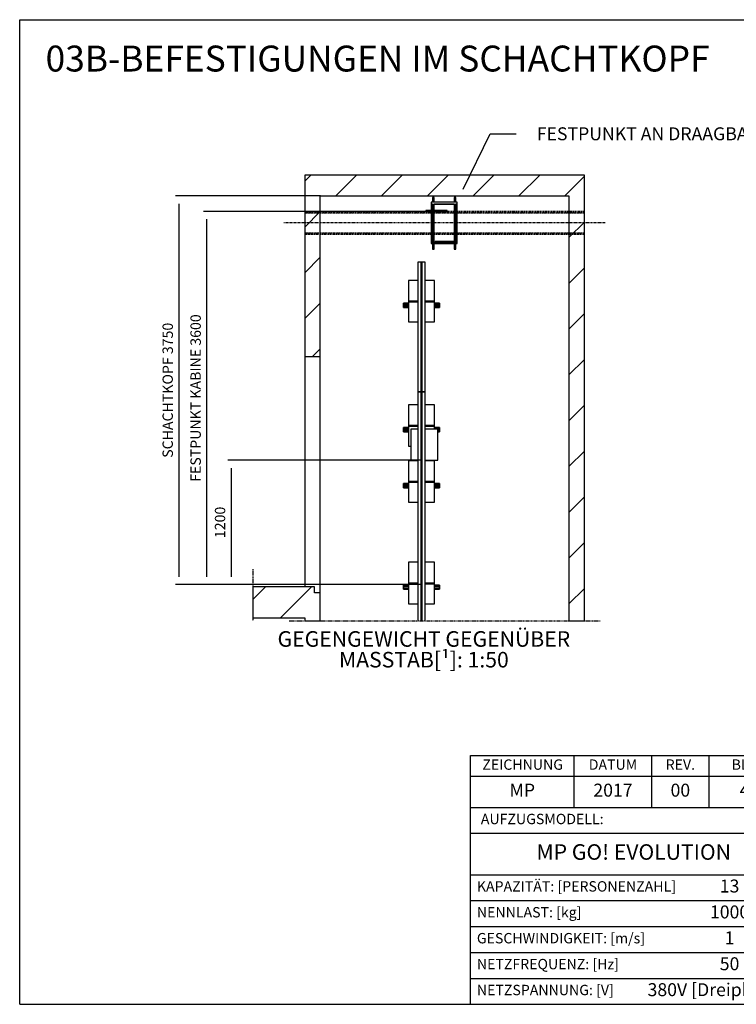
# Model space of a CAD drawing. Extents: x 7 to 2457, y 10 to 287.
# Drawn here: x 940 to 1078, y 10 to 200 of the extents above; entities that cross this region are included whole.
import ezdxf

# ---------------------------------------------------------------- set-up
doc = ezdxf.new("R2010")
doc.units = 0
doc.header["$LTSCALE"] = 0.5
doc.header["$MEASUREMENT"] = 0
for name, pattern in [('ACAD_ISO02W100', [15, 12, -3]), ('ACAD_ISO09W100', [45, 24, -3, 6, -3, 6, -3]), ('ACAD_ISO10W100', [18.5, 12, -3, 0.5, -3])]:
    doc.linetypes.add(name, pattern=pattern)
doc.layers.get('0').update_dxf_attribs({"linetype": 'CONTINUOUS'})
for name, color, linetype in [('3', 5, 'ACAD_ISO02W100'), ('4', 210, 'ACAD_ISO09W100'), ('6', 7, 'CONTINUOUS'), ('7', 6, 'ACAD_ISO10W100'), ('8', 3, 'CONTINUOUS'), ('9', 7, 'CONTINUOUS'), ('CAMPOS CAJETIN', 5, 'CONTINUOUS')]:
    doc.layers.add(name, color=color, linetype=linetype)
doc.styles.add('LD', font='ARIALUNI.TTF')
doc.dimstyles.new('LIFT', dxfattribs={"dimtxt": 2, "dimasz": 1.5, "dimexe": 0.6, "dimexo": 0, "dimgap": 0.5, "dimtad": 1, "dimdec": 0, "dimzin": 0, "dimdsep": 46, "dimtxsty": 'LD', "dimcen": 0, "dimdle": 3.5, "dimclrd": 1, "dimclre": 1, "dimclrt": 5, "dimadec": 0, "dimazin": 0, "dimtfac": 1, "dimtdec": 0, "dimtix": 1, "dimtmove": 1, "dimatfit": 3, "dimfxl": 0, "dimtolj": 1, "dimtzin": 0, "dimarcsym": 0})

# ---------------------------------------------------------------- blocks, each defined once
blk = doc.blocks.new('BORD_MACPUARSA_A4_H')
at = {"layer": '8'}
for p, q in [((0, 190), (277, 190)), ((0, 0), (0, 190)), ((277, 0), (277, 190)), ((0, 0), (277, 0))]:
    blk.add_line(p, q, dxfattribs=at)
blk = doc.blocks.new('LD_20170516105649_000000BC')
blk.add_blockref('BORD_MACPUARSA_A4_H', (0, 0))
blk = doc.blocks.new('LD_20170516105649_000000BD')
at = {"style": 'LD'}
blk.add_text('03B-BEFESTIGUNGEN IM SCHACHTKOPF', height=5, dxfattribs=at).set_placement((0, 0))
blk = doc.blocks.new('LD_20170516105649_000000BE')
at = {"layer": '4'}
blk.add_line((-300, 9750.6), (2700, 9750.6), dxfattribs=at)
blk = doc.blocks.new('LD_20170516105649_000000BF')
for p, q in [((0, 14050), (-150, 14050)), ((-150, 14050), (-150, 12300)), ((2400, 14050), (0, 14050)), ((2550, 14050), (2400, 14050)), ((2550, 9750.6), (2550, 14050)), ((0, 12300), (0, 13850)), ((0, 13850), (2400, 13850)), ((2400, 13850), (2400, 9750.6)), ((802, 12774.5), (802, 12815.5)), ((802, 12815.5), (852, 12815.5)), ((852, 12774.5), (802, 12774.5)), ((1102, 12815.5), (1152, 12815.5)), ((1152, 12774.5), (1102, 12774.5)), ((1152, 12815.5), (1152, 12774.5)), ((-150, 12300), (-150, 10080)), ((-150, 12300), (0, 12300)), ((0, 10020), (0, 12300)), ((802, 11574.5), (802, 11615.5)), ((802, 11615.5), (852, 11615.5)), ((1102, 11615.5), (1152, 11615.5)), ((1152, 11615.5), (1152, 11574.5)), ((852, 11574.5), (802, 11574.5)), ((1152, 11574.5), (1135, 11574.5)), ((802, 11034.5), (802, 11075.5)), ((802, 11075.5), (852, 11075.5)), ((852, 11034.5), (802, 11034.5)), ((1102, 11075.5), (1152, 11075.5)), ((1152, 11034.5), (1102, 11034.5)), ((1152, 11075.5), (1152, 11034.5)), ((-650, 10080), (-650, 9780)), ((-150, 10080), (-650, 10080)), ((-55, 10080), (-150, 10080)), ((-55, 10020), (-55, 10080)), ((802, 10054.5), (802, 10095.5)), ((802, 10095.5), (852, 10095.5)), ((1102, 10095.5), (1152, 10095.5)), ((1152, 10095.5), (1152, 10054.5)), ((0, 10020), (-55, 10020)), ((0, 9750.6), (0, 10020)), ((852, 10054.5), (802, 10054.5)), ((1152, 10054.5), (1102, 10054.5)), ((-650, 9780), (-150, 9780)), ((-150, 9780), (-150, 9750.6)), ((-150, 9750.6), (0, 9750.6)), ((2400, 9750.6), (2550, 9750.6))]:
    blk.add_line(p, q)
blk = doc.blocks.new('LD_20170516105649_000000C0')
for p, q in [((-4.5, 2500), (-35, 2500)), ((-35, 2500), (-35, 290.6)), ((-4.5, 290.6), (-4.5, 2500)), ((4.5, 2500), (-4.5, 2500)), ((-4.5, 2500), (-4.5, 290.6)), ((35, 2500), (4.5, 2500)), ((4.5, 2500), (4.5, 290.6)), ((4.5, 290.6), (4.5, 2500)), ((35, 290.6), (35, 2500))]:
    blk.add_line(p, q)
blk = doc.blocks.new('LD_20170516105649_000000C1')
for p, q in [((-4.5, 625), (-35, 625)), ((-35, 625), (-35, -625)), ((-4.5, -625), (-4.5, 625)), ((4.5, 625), (-4.5, 625)), ((-4.5, 625), (-4.5, -625)), ((35, 625), (4.5, 625)), ((4.5, 625), (4.5, -625)), ((4.5, -625), (4.5, 625)), ((35, -625), (35, 625)), ((-35, -625), (-4.5, -625)), ((-4.5, -625), (4.5, -625)), ((4.5, -625), (35, -625))]:
    blk.add_line(p, q)
blk = doc.blocks.new('LD_20170516105649_000000C2')
for p, q in [((-102, 11600), (-102, 11300)), ((-35, 11600), (-102, 11600)), ((158, 11600), (35, 11600)), ((158, 11300), (158, 11600)), ((-102, 11300), (-35, 11300)), ((35, 11300), (158, 11300))]:
    blk.add_line(p, q)
blk = doc.blocks.new('*D359')
at = {"layer": '9', "color": 1}
for p, q in [((1017.54, 114.99), (980.19, 114.99)), ((980.79, 113.49), (980.79, 92.49)), ((1017.54, 90.99), (980.19, 90.99))]:
    blk.add_line(p, q, dxfattribs=at)
for p in [(1017.53, 114.99), (1017.53, 90.99)]:
    blk.add_point(p, dxfattribs=at)
for points in [[(980.79, 114.99), (981.04, 113.49), (980.54, 113.49), (980.79, 114.99)], [(980.79, 90.99), (980.54, 92.49), (981.04, 92.49), (980.79, 90.99)]]:
    blk.add_solid(points, dxfattribs=at)
at = {"layer": '9', "color": 5, "insert": (980.29, 102.99), "char_height": 2, "attachment_point": 8, "rotation": 90, "style": 'LD'}
blk.add_mtext('1200', dxfattribs=at)
blk = doc.blocks.new('LD_20170516105649_000000C3')
for p, q in [((-125, 240), (-125, 40)), ((-35, 240), (-125, 240)), ((125, 240), (35, 240)), ((125, 40), (125, 240)), ((-125, 40), (-125, 34)), ((-35, 40), (-125, 40)), ((-125, 40), (-35, 40)), ((-125, 34), (-125, -160)), ((-35, 34), (-125, 34)), ((-125, 34), (-35, 34)), ((125, 40), (35, 40)), ((35, 40), (125, 40)), ((125, 34), (35, 34)), ((35, 34), (125, 34)), ((125, 34), (125, 40)), ((125, 5), (125, 34)), ((-125, -160), (-102, -160))]:
    blk.add_line(p, q)
blk = doc.blocks.new('LD_20170516105649_000000C4')
for p, q in [((-175, 20), (-175, 9)), ((-125, 20), (-175, 20)), ((-175, 9), (-175, -9)), ((-175, 9), (-125, 9)), ((175, 20), (125, 20)), ((125, 9), (175, 9)), ((175, 9), (175, 20)), ((175, -9), (175, 9)), ((-175, -9), (-175, -20)), ((-125, -9), (-175, -9)), ((-175, -20), (-125, -20)), ((175, -9), (158, -9)), ((158, -20), (175, -20)), ((175, -20), (175, -9))]:
    blk.add_line(p, q)
blk = doc.blocks.new('LD_20170516105649_000000C5')
for p, q in [((-125, 240), (-125, 40)), ((-35, 240), (-125, 240)), ((125, 240), (35, 240)), ((125, 40), (125, 240)), ((-125, 40), (-125, 34)), ((-35, 40), (-125, 40)), ((-125, 40), (-35, 40)), ((-125, 34), (-125, -160)), ((-35, 34), (-125, 34)), ((-125, 34), (-35, 34)), ((125, 40), (35, 40)), ((35, 40), (125, 40)), ((125, 34), (35, 34)), ((35, 34), (125, 34)), ((125, 34), (125, 40)), ((125, -160), (125, 34)), ((-125, -160), (-35, -160)), ((35, -160), (125, -160))]:
    blk.add_line(p, q)
blk = doc.blocks.new('LD_20170516105649_000000C6')
for p, q in [((-175, 20), (-175, 9)), ((-125, 20), (-175, 20)), ((-175, 9), (-175, -9)), ((-175, 9), (-125, 9)), ((175, 20), (125, 20)), ((125, 9), (175, 9)), ((175, 9), (175, 20)), ((175, -9), (175, 9)), ((-175, -9), (-175, -20)), ((-125, -9), (-175, -9)), ((-175, -20), (-125, -20)), ((175, -9), (125, -9)), ((125, -20), (175, -20)), ((175, -20), (175, -9))]:
    blk.add_line(p, q)
blk = doc.blocks.new('LD_20170516105649_000000C7')
for p, q in [((-125, 240), (-125, 40)), ((-35, 240), (-125, 240)), ((125, 240), (35, 240)), ((125, 40), (125, 240)), ((-125, 40), (-125, 34)), ((-35, 40), (-125, 40)), ((-125, 40), (-35, 40)), ((-125, 34), (-125, -160)), ((-35, 34), (-125, 34)), ((-125, 34), (-35, 34)), ((125, 40), (35, 40)), ((35, 40), (125, 40)), ((125, 34), (35, 34)), ((35, 34), (125, 34)), ((125, 34), (125, 40)), ((125, -160), (125, 34)), ((-125, -160), (-35, -160)), ((35, -160), (125, -160))]:
    blk.add_line(p, q)
blk = doc.blocks.new('LD_20170516105649_000000C8')
for p, q in [((-175, 20), (-175, 9)), ((-125, 20), (-175, 20)), ((-175, 9), (-175, -9)), ((-175, 9), (-125, 9)), ((175, 20), (125, 20)), ((125, 9), (175, 9)), ((175, 9), (175, 20)), ((175, -9), (175, 9)), ((-175, -9), (-175, -20)), ((-125, -9), (-175, -9)), ((-175, -20), (-125, -20)), ((175, -9), (125, -9)), ((125, -20), (175, -20)), ((175, -20), (175, -9))]:
    blk.add_line(p, q)
blk = doc.blocks.new('LD_20170516105649_000000C9')
for p, q in [((-125, 240), (-125, 40)), ((-35, 240), (-125, 240)), ((125, 240), (35, 240)), ((125, 40), (125, 240)), ((-125, 40), (-125, 34)), ((-35, 40), (-125, 40)), ((-125, 40), (-35, 40)), ((-125, 34), (-125, -160)), ((-35, 34), (-125, 34)), ((-125, 34), (-35, 34)), ((125, 40), (35, 40)), ((35, 40), (125, 40)), ((125, 34), (35, 34)), ((35, 34), (125, 34)), ((125, 34), (125, 40)), ((125, -160), (125, 34)), ((-125, -160), (-35, -160)), ((35, -160), (125, -160))]:
    blk.add_line(p, q)
blk = doc.blocks.new('LD_20170516105649_000000CA')
for p, q in [((-175, 20), (-175, 9)), ((-125, 20), (-175, 20)), ((-175, 9), (-175, -9)), ((-175, 9), (-125, 9)), ((175, 20), (125, 20)), ((125, 9), (175, 9)), ((175, 9), (175, 20)), ((175, -9), (175, 9)), ((-175, -9), (-175, -20)), ((-125, -9), (-175, -9)), ((-175, -20), (-125, -20)), ((175, -9), (125, -9)), ((125, -20), (175, -20)), ((175, -20), (175, -9))]:
    blk.add_line(p, q)
blk = doc.blocks.new('LD_20170516105649_000000CB')
at = {"layer": '4'}
blk.add_line((-650, 150), (-650, -349.4), dxfattribs=at)
blk = doc.blocks.new('LD_20170516105649_000000CC')
at = {"layer": '3'}
for p, q in [((2550, 1060), (-150, 1060)), ((-150, 1060), (-150, 1047.8)), ((2550, 1047.8), (-150, 1047.8)), ((-150, 1047.8), (-150, 852.2)), ((-150, 1047.8), (2550, 1047.8)), ((2550, 1047.8), (2550, 1060)), ((2550, 852.2), (2550, 1047.8)), ((2550, 852.2), (-150, 852.2)), ((-150, 852.2), (-150, 840)), ((-150, 852.2), (2550, 852.2)), ((-150, 840), (2550, 840)), ((2550, 840), (2550, 852.2))]:
    blk.add_line(p, q, dxfattribs=at)
at = {"layer": '7'}
blk.add_line((2750, 950), (-350, 950), dxfattribs=at)
blk = doc.blocks.new('*D370')
at = {"layer": '9', "color": 1}
for p, q in [((998, 165.99), (970.09, 165.99)), ((970.69, 164.49), (970.69, 92.49)), ((998, 90.99), (970.09, 90.99))]:
    blk.add_line(p, q, dxfattribs=at)
for p in [(997.99, 165.99), (997.99, 90.99)]:
    blk.add_point(p, dxfattribs=at)
for points in [[(970.69, 165.99), (970.94, 164.49), (970.44, 164.49), (970.69, 165.99)], [(970.69, 90.99), (970.44, 92.49), (970.94, 92.49), (970.69, 90.99)]]:
    blk.add_solid(points, dxfattribs=at)
at = {"layer": '9', "color": 5, "insert": (970.19, 128.49), "char_height": 2, "attachment_point": 8, "rotation": 90, "style": 'LD'}
blk.add_mtext('SCHACHTKOPF 3750', dxfattribs=at)
blk = doc.blocks.new('LD_20170516105649_000000CD')
for p, q in [((-112.4, 136.5), (-113, 136.5)), ((-113, 136.5), (-113, 91.5)), ((-112.4, 136.5), (-113, 136.5)), ((-113, 136.5), (-113, 91.5)), ((-110.7, 136.5), (-112.4, 136.5)), ((-110.7, 136.5), (-112.4, 136.5)), ((-108.1, 136.5), (-110.7, 136.5)), ((-108.1, 136.5), (-110.7, 136.5)), ((-105, 136.5), (-108.1, 136.5)), ((-105, 136.5), (-108.1, 136.5)), ((-101.9, 136.5), (-105, 136.5)), ((-101.9, 136.5), (-105, 136.5)), ((-99.3, 136.5), (-101.9, 136.5)), ((-99.3, 136.5), (-101.9, 136.5)), ((-97.6, 136.5), (-99.3, 136.5)), ((-97.6, 136.5), (-99.3, 136.5)), ((-97, 136.5), (-97.6, 136.5)), ((-97, 136.5), (-97.6, 136.5)), ((-97, 91.5), (-97, 136.5)), ((-97, 91.5), (-97, 136.5)), ((97.6, 136.5), (97, 136.5)), ((97, 136.5), (97, 91.5)), ((97.6, 136.5), (97, 136.5)), ((97, 136.5), (97, 91.5)), ((99.3, 136.5), (97.6, 136.5)), ((99.3, 136.5), (97.6, 136.5)), ((101.9, 136.5), (99.3, 136.5)), ((101.9, 136.5), (99.3, 136.5)), ((105, 136.5), (101.9, 136.5)), ((105, 136.5), (101.9, 136.5)), ((108.1, 136.5), (105, 136.5)), ((108.1, 136.5), (105, 136.5)), ((110.7, 136.5), (108.1, 136.5)), ((110.7, 136.5), (108.1, 136.5)), ((112.4, 136.5), (110.7, 136.5)), ((112.4, 136.5), (110.7, 136.5)), ((113, 136.5), (112.4, 136.5)), ((113, 136.5), (112.4, 136.5)), ((113, 91.5), (113, 136.5)), ((113, 91.5), (113, 136.5)), ((-143.5, 10), (-178.5, 10)), ((-178.5, 10), (-178.5, 0)), ((-143.5, 10), (-178.5, 10)), ((-178.5, 10), (-178.5, 0)), ((-178.5, 0), (-143.5, 0)), ((-178.5, 0), (-143.5, 0)), ((-143.5, 0), (-143.5, 10)), ((-113, 10), (-143.5, 10)), ((-143.5, 10), (-143.5, 0)), ((-143.5, 0), (-143.5, 10)), ((-113, 10), (-143.5, 10)), ((-143.5, 10), (-143.5, 0)), ((-143.5, 0), (-113, 0)), ((-143.5, 0), (-113, 0)), ((-125, 91.5), (-125, 81.5)), ((125, 91.5), (-125, 91.5)), ((-125, 91.5), (-125, 81.5)), ((125, 91.5), (-125, 91.5)), ((-125, 81.5), (-125, 71.5)), ((-125, 81.5), (-125, 71.5)), ((-113, 71.5), (-125, 71.5)), ((-125, 71.5), (-125, 10)), ((-113, 71.5), (-125, 71.5)), ((-125, 71.5), (-125, 10)), ((-125, 71.5), (125, 71.5)), ((-125, 71.5), (125, 71.5)), ((-125, 0), (-125, -298.5)), ((-125, 0), (-125, -298.5)), ((-113, 71.5), (-113, -298.5)), ((-113, 71.5), (-113, -298.5)), ((-97, -298.5), (-97, 71.5)), ((-97, -298.5), (-97, 71.5)), ((97, 71.5), (-97, 71.5)), ((97, 71.5), (-97, 71.5)), ((26.5, 10), (-97, 10)), ((26.5, 10), (-97, 10)), ((-97, 0), (26.5, 0)), ((-97, 0), (26.5, 0)), ((26.5, 0), (26.5, 10)), ((26.5, 0), (26.5, 10)), ((97, 71.5), (97, -298.5)), ((97, 71.5), (97, -298.5)), ((113, -298.5), (113, 71.5)), ((113, -298.5), (113, 71.5)), ((125, 71.5), (113, 71.5)), ((125, 71.5), (113, 71.5)), ((125, 81.5), (125, 91.5)), ((125, 81.5), (125, 91.5)), ((125, 71.5), (125, 81.5)), ((125, 71.5), (125, 81.5)), ((125, -298.5), (125, 71.5)), ((125, -298.5), (125, 71.5)), ((125, -298.5), (-125, -298.5)), ((-125, -298.5), (-125, -308.5)), ((-125, -298.5), (-113, -298.5)), ((125, -298.5), (-125, -298.5)), ((-125, -298.5), (-125, -308.5)), ((-125, -298.5), (-113, -298.5)), ((-125, -308.5), (125, -308.5)), ((-125, -308.5), (125, -308.5)), ((-113, -308.5), (-113, -363.5)), ((-113, -308.5), (-113, -363.5)), ((-113, -363.5), (-112.4, -363.5)), ((-113, -363.5), (-112.4, -363.5)), ((-112.4, -363.5), (-110.7, -363.5)), ((-112.4, -363.5), (-110.7, -363.5)), ((-110.7, -363.5), (-108.1, -363.5)), ((-110.7, -363.5), (-108.1, -363.5)), ((-108.1, -363.5), (-105, -363.5)), ((-108.1, -363.5), (-105, -363.5)), ((-105, -363.5), (-101.9, -363.5)), ((-105, -363.5), (-101.9, -363.5)), ((-101.9, -363.5), (-99.3, -363.5)), ((-101.9, -363.5), (-99.3, -363.5)), ((-99.3, -363.5), (-97.6, -363.5)), ((-99.3, -363.5), (-97.6, -363.5)), ((-97.6, -363.5), (-97, -363.5)), ((-97.6, -363.5), (-97, -363.5)), ((-97, -298.5), (-87.5, -298.5)), ((-97, -298.5), (-87.5, -298.5)), ((-97, -363.5), (-97, -308.5)), ((-97, -363.5), (-97, -308.5)), ((-87.5, -288.5), (-87.5, -298.5)), ((87.5, -288.5), (-87.5, -288.5)), ((-87.5, -288.5), (-87.5, -298.5)), ((87.5, -288.5), (-87.5, -288.5)), ((-87.5, -298.5), (87.5, -298.5)), ((-87.5, -298.5), (87.5, -298.5)), ((87.5, -298.5), (87.5, -288.5)), ((87.5, -298.5), (87.5, -288.5)), ((87.5, -298.5), (97, -298.5)), ((87.5, -298.5), (97, -298.5)), ((97, -308.5), (97, -363.5)), ((97, -308.5), (97, -363.5)), ((97, -363.5), (97.6, -363.5)), ((97, -363.5), (97.6, -363.5)), ((97.6, -363.5), (99.3, -363.5)), ((97.6, -363.5), (99.3, -363.5)), ((99.3, -363.5), (101.9, -363.5)), ((99.3, -363.5), (101.9, -363.5)), ((101.9, -363.5), (105, -363.5)), ((101.9, -363.5), (105, -363.5)), ((105, -363.5), (108.1, -363.5)), ((105, -363.5), (108.1, -363.5)), ((108.1, -363.5), (110.7, -363.5)), ((108.1, -363.5), (110.7, -363.5)), ((110.7, -363.5), (112.4, -363.5)), ((110.7, -363.5), (112.4, -363.5)), ((112.4, -363.5), (113, -363.5)), ((112.4, -363.5), (113, -363.5)), ((113, -298.5), (125, -298.5)), ((113, -298.5), (125, -298.5)), ((113, -363.5), (113, -308.5)), ((113, -363.5), (113, -308.5)), ((125, -308.5), (125, -298.5)), ((125, -308.5), (125, -298.5))]:
    blk.add_line(p, q)
blk = doc.blocks.new('*D372')
at = {"layer": '9', "color": 1}
for p, q in [((1021.94, 162.99), (975.48, 162.99)), ((976.08, 161.49), (976.08, 92.49)), ((1017.54, 90.99), (975.48, 90.99))]:
    blk.add_line(p, q, dxfattribs=at)
for p in [(1021.93, 162.99), (1017.53, 90.99)]:
    blk.add_point(p, dxfattribs=at)
for points in [[(976.08, 162.99), (976.33, 161.49), (975.83, 161.49), (976.08, 162.99)], [(976.08, 90.99), (975.83, 92.49), (976.33, 92.49), (976.08, 90.99)]]:
    blk.add_solid(points, dxfattribs=at)
at = {"layer": '9', "color": 5, "insert": (975.58, 126.99), "char_height": 2, "attachment_point": 8, "rotation": 90, "style": 'LD'}
blk.add_mtext('FESTPUNKT KABINE 3600', dxfattribs=at)
blk = doc.blocks.new('LD_20170516105649_000000CE')
for p, q in [((1379.1, 13915.7), (1641.4, 14449.7)), ((1641.4, 14449.7), (1891.4, 14449.7))]:
    blk.add_line(p, q)
blk.add_solid([(1302, 13758.6), (1352.9, 13928.6), (1405.3, 13902.8), (1302, 13758.6)])
at = {"insert": (3208.2, 14387.2), "char_height": 125, "width": 2500, "attachment_point": 8, "style": 'LD'}
blk.add_mtext('\\fArial Unicode MS|b0|i0|u0;\\C256;FESTPUNKT AN DRAAGBALK', dxfattribs=at)
blk = doc.blocks.new('LD_20170516105649_000000CF')
at = {"layer": '8'}
for p, q in [((-150, 13992.1), (-92.1, 14050)), ((149.8, 13850), (349.8, 14050)), ((591.7, 13850), (791.7, 14050)), ((1033.7, 13850), (1233.7, 14050)), ((1475.6, 13850), (1675.6, 14050)), ((1917.6, 13850), (2117.6, 14050)), ((2359.5, 13850), (2550, 14040.5)), ((-150, 13550.2), (0, 13700.2)), ((2400, 13448.5), (2550, 13598.5)), ((-150, 13108.3), (0, 13258.3)), ((2400, 13006.6), (2550, 13156.6)), ((-150, 12666.3), (0, 12816.3)), ((2400, 12564.7), (2550, 12714.7)), ((-74.4, 12300), (0, 12374.4)), ((2400, 12122.7), (2550, 12272.7)), ((2400, 11680.8), (2550, 11830.8)), ((2400, 11238.8), (2550, 11388.8)), ((2400, 10796.9), (2550, 10946.9)), ((2400, 10355), (2550, 10505)), ((-650, 9956.6), (-526.6, 10080)), ((-384.7, 9780), (-84.7, 10080)), ((2400, 9913), (2550, 10063))]:
    blk.add_line(p, q, dxfattribs=at)
blk = doc.blocks.new('TITL_MACPUARSA_A4_H_WEB_REV0_')
for p, q in [((167.91, 47.3), (163.17, 44.64)), ((172.64, 44.64), (167.91, 47.3)), ((163.17, 44.64), (167.91, 41.99)), ((167.91, 41.99), (172.64, 44.64)), ((165.45, 42.88), (163.99, 41.97)), ((163.99, 41.97), (167.91, 39.78)), ((167.91, 41.42), (165.45, 42.88)), ((170.37, 42.88), (167.91, 41.42)), ((167.91, 39.78), (171.83, 41.97)), ((171.83, 41.97), (170.37, 42.88)), ((173.29, 34.94), (173.29, 42.07)), ((173.29, 42.07), (176.42, 42.07)), ((176.42, 42.07), (177.47, 38.26)), ((177.47, 38.26), (178.51, 42.07)), ((178.51, 42.07), (181.27, 42.07)), ((181.27, 34.94), (181.27, 42.07)), ((165.99, 40.31), (164.68, 39.63)), ((167.91, 39.31), (165.99, 40.31)), ((169.82, 40.31), (167.91, 39.31)), ((171.14, 39.63), (169.82, 40.31)), ((176.57, 34.94), (175.19, 40.07)), ((175.19, 40.07), (175.19, 34.94)), ((179.27, 40.07), (177.96, 34.94)), ((179.27, 40.07), (179.27, 34.94)), ((164.68, 39.63), (167.91, 37.76)), ((166.63, 38.02), (165.26, 37.29)), ((167.91, 37.29), (166.63, 38.02)), ((167.91, 37.76), (171.14, 39.63)), ((169.18, 38.02), (167.91, 37.29)), ((170.55, 37.29), (169.18, 38.02)), ((182.05, 39.05), (182.05, 28.69)), ((184.04, 38.59), (184.04, 28.69)), ((165.26, 37.29), (167.91, 35.65)), ((167.91, 35.65), (170.55, 37.29)), ((184.66, 35.23), (184.66, 37.28)), ((166.95, 35.71), (165.63, 34.92)), ((165.63, 34.92), (167.91, 33.6)), ((167.91, 35.2), (166.95, 35.71)), ((168.86, 35.71), (167.91, 35.2)), ((167.91, 33.6), (170.11, 34.92)), ((170.11, 34.92), (168.86, 35.71)), ((175.19, 34.94), (173.29, 34.94)), ((177.96, 34.94), (176.57, 34.94)), ((181.27, 34.94), (179.27, 34.94)), ((182.05, 28.69), (184.04, 28.69))]:
    blk.add_line(p, q)
at = {"color": 3}
for p, q in [((0, 25), (63, 25)), ((0, 20), (63, 20)), ((0, 10), (190, 10)), ((0, 5), (63, 5))]:
    blk.add_line(p, q, dxfattribs=at)
for centre, radius, start, end in [((185.45, 38.22), 3.85, 87.1662, 127.5325), ((185.79, 38.61), 3.46, 359.6981, 92.4655), ((184.98, 39.02), 2.93, 129.7307, 179.442), ((185.56, 38.59), 1.52, 0, 180), ((185.49, 38.63), 1.59, 238.5027, 358.4971), ((185.79, 38.51), 3.47, 251.0041, 1.2461)]:
    blk.add_arc(centre, radius, start, end)
at = {"layer": '8'}
for p, q in [((0, 0), (0, 48)), ((0, 48), (48, 48)), ((20, 38), (20, 48)), ((35, 38), (35, 48)), ((46, 48), (46, 38)), ((48, 48), (190, 48)), ((63, 0), (63, 48)), ((162.01, 48), (162.01, 28)), ((190, 0), (190, 48)), ((0, 44), (162.01, 44)), ((0, 38), (63, 38)), ((0, 33), (63, 33)), ((190, 28), (63, 28)), ((0, 15), (63, 15)), ((0, 0), (190, 0))]:
    blk.add_line(p, q, dxfattribs=at)
at = {"insert": (40.5, 46), "char_height": 2, "width": 11, "attachment_point": 5, "style": 'LD'}
blk.add_mtext('REV.', dxfattribs=at)
blk = doc.blocks.new('LD_20170516105649_000000EB')
blk.add_blockref('TITL_MACPUARSA_A4_H_WEB_REV0_', (0, 0))
at = {"style": 'LD'}
for s, height, p in [('[¹] Ungenannte Maße in der Zeichnung sind unverbindlich.', 1.8, (65.06, 45.15)), ('REFERENZ:', 2, (65.06, 40.51)), ('KUNDE:', 2, (65.06, 24.54)), ('STANDORT DER ANLAGE:', 2, (65.06, 20.54))]:
    blk.add_text(s, height=height, dxfattribs=at).set_placement(p)
at = {"char_height": 2, "style": 'LD'}
for s, insert, width, attachment_point in [('ZEICHNUNG', (10.07, 46), 19.8651, 5), ('DATUM', (27.5, 46), 15, 5), ('BLATT', (54.5, 46), 17, 5), ('AUFZUGSMODELL:', (2, 35.5), 61, 4), ('KAPAZITÄT: [PERSONENZAHL]', (1.23, 22.5), 61.774, 4), ('NENNLAST: [kg]', (1.23, 17.5), 61.774, 4), ('GESCHWINDIGKEIT: [m/s]', (1.23, 12.5), 61.774, 4), ('NETZFREQUENZ: [Hz]', (1.23, 7.5), 61.774, 4), ('NETZSPANNUNG: [V]', (1.23, 2.5), 61.774, 4)]:
    blk.add_mtext(s, dxfattribs=dict(at, insert=insert, width=width, attachment_point=attachment_point))
at = {"layer": 'CAMPOS CAJETIN', "style": 'LD'}
for s, insert, char_height, width, attachment_point in [('MP', (10, 41), 2.5, 20, 5), ('2017', (27.5, 41), 2.5, 15, 5), ('00', (40.5, 41), 2.5, 11, 5), ('4/8', (54.5, 41), 2.5, 17, 5), ('MP GO! EVOLUTION', (31.5, 29), 3, 63, 5), ('13', (50, 22.5), 2.5, 26, 5), ('1000', (50, 17.5), 2.5, 26, 5), ('1', (50, 12.5), 2.5, 26, 5), ('50', (50, 7.5), 2.5, 26, 5), ('380V [Dreiphasig]', (61.94, 2.5), 2.5, 69.3515, 6)]:
    blk.add_mtext(s, dxfattribs=dict(at, insert=insert, char_height=char_height, width=width, attachment_point=attachment_point))
for s, insert, char_height, width, attachment_point, line_spacing_factor in [('MPGO!EVOLUTION1000SC2_DE', (65.27, 38.51), 2.5, 124.7342, 1, 1.2), ('MP AUFZÜGEN', (126.5, 5), 4, 127, 5, 0.933333)]:
    blk.add_mtext(s, dxfattribs=dict(at, insert=insert, char_height=char_height, width=width, attachment_point=attachment_point, line_spacing_factor=line_spacing_factor))

msp = doc.modelspace()

# ---------------------------------------------------------------- block references
at = {"layer": '6'}
for name, p in [('LD_20170516105649_000000BC', (940, 10)), ('LD_20170516105649_000000BD', (945, 190)), ('LD_20170516105649_000000EB', (1027, 10))]:
    msp.add_blockref(name, p, dxfattribs=at)
at = {"layer": '6', "xscale": 0.02, "yscale": 0.02, "zscale": 0.02}
for name, p in [('LD_20170516105649_000000CE', (998, -111.011)), ('LD_20170516105649_000000BF', (998, -111.011)), ('LD_20170516105649_000000CF', (998, -111.011)), ('LD_20170516105649_000000CD', (1021.94, 162.989)), ('LD_20170516105649_000000CC', (998, 141.789)), ('LD_20170516105649_000000C1', (1017.54, 140.689)), ('LD_20170516105649_000000C7', (1017.54, 144.889)), ('LD_20170516105649_000000C8', (1017.54, 144.889)), ('LD_20170516105649_000000C0', (1017.54, 78.189)), ('LD_20170516105649_000000C3', (1017.54, 120.889)), ('LD_20170516105649_000000C4', (1017.54, 120.889)), ('LD_20170516105649_000000C2', (1017.54, -111.011)), ('LD_20170516105649_000000C9', (1017.54, 110.089)), ('LD_20170516105649_000000CA', (1017.54, 110.089)), ('LD_20170516105649_000000C5', (1017.54, 90.489)), ('LD_20170516105649_000000CB', (998, 90.989)), ('LD_20170516105649_000000C6', (1017.54, 90.489)), ('LD_20170516105649_000000BE', (998, -111.011))]:
    msp.add_blockref(name, p, dxfattribs=at)

# ---------------------------------------------------------------- texts
at = {"char_height": 3, "attachment_point": 2, "style": 'LD'}
for s, insert in [('\\fArial Unicode MS|b0|i0|u0;\\C256;GEGENGEWICHT GEGENÜBER', (1018, 82)), ('\\fArial Unicode MS|b0|i0|u0;\\C256;MASSTAB[¹]: 1:50', (1018, 78))]:
    msp.add_mtext(s, dxfattribs=dict(at, insert=insert))

# ---------------------------------------------------------------- dimensions: what is measured, and where the dimension line sits
at = {"layer": '9'}
for base, p1, p2, text, picture, middle in [((970.69, 128.489), (998, 90.989), (998, 165.989), 'SCHACHTKOPF <>', '*D370', (970.69, 128.489)), ((976.082, 126.989), (1017.54, 90.989), (1021.94, 162.989), 'FESTPUNKT KABINE <>', '*D372', (976.082, 126.989))]:
    dim = msp.add_linear_dim(base=base, p1=p1, p2=p2, angle=90, text=text, dimstyle='LIFT', override={"dimscale": 1, "dimlfac": 50, "dimtix": 1}, dxfattribs=at)
    dim.commit()
    dim.dimension.update_dxf_attribs({"geometry": picture, "text_midpoint": middle})
dim = msp.add_linear_dim(base=(980.79, 102.989), p1=(1017.54, 90.989), p2=(1017.54, 114.989), angle=90, dimstyle='LIFT', override={"dimscale": 1, "dimlfac": 50, "dimtix": 1}, dxfattribs=at)
dim.commit()
dim.dimension.update_dxf_attribs({"geometry": '*D359', "text_midpoint": (980.79, 102.989)})

doc.saveas('drawing.dxf')
